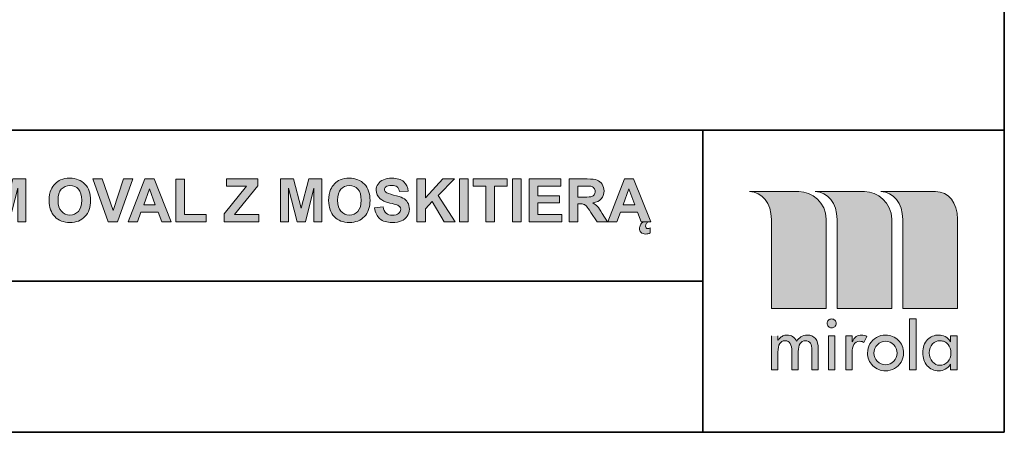
# Model space of a CAD drawing. Units: inches. Extents: x 10 to 3141, y 10 to 832.
# Drawn here: x 387 to 585, y 10 to 93 of the extents above; entities that cross this region are included whole.
import ezdxf

# ---------------------------------------------------------------- set-up
doc = ezdxf.new("R2010")
doc.units = ezdxf.units.IN
doc.header["$MEASUREMENT"] = 0
doc.layers.add('AM_8', color=7, linetype='Continuous')

# ---------------------------------------------------------------- blocks, each defined once
blk = doc.blocks.new('block 6878')
at = {"layer": 'AM_8'}
h = blk.add_hatch(color=7, dxfattribs=at)
h.dxf.hatch_style = 2
h.paths.add_polyline_path([(379.88, 52.19), (379.88, 60.78), (382.47, 60.78), (384.03, 54.92), (385.57, 60.78), (388.17, 60.78), (388.17, 52.19), (386.56, 52.19), (386.56, 58.95), (384.86, 52.19), (383.19, 52.19), (381.49, 58.95), (381.49, 52.19)])
h = blk.add_hatch(color=7, dxfattribs=at)
h.dxf.hatch_style = 2
edge = h.paths.add_edge_path()
edge.add_spline(control_points=[(392.88, 56.43), (392.88, 57.31), (393.01, 58.04), (393.27, 58.63), (393.47, 59.07), (393.73, 59.46), (394.07, 59.81), (394.41, 60.16), (394.78, 60.42), (395.18, 60.59), (395.72, 60.81), (396.33, 60.93), (397.03, 60.93), (398.3, 60.93), (399.31, 60.53), (400.07, 59.75), (400.83, 58.96), (401.21, 57.87), (401.21, 56.47), (401.21, 55.09), (400.83, 54), (400.08, 53.22), (399.33, 52.43), (398.32, 52.04), (397.06, 52.04), (395.78, 52.04), (394.76, 52.43), (394.01, 53.21), (393.26, 53.99), (392.88, 55.06), (392.88, 56.43)], knot_values=[0, 0, 0, 0, 1, 1, 1, 2, 2, 2, 3, 3, 3, 4, 4, 4, 5, 5, 5, 6, 6, 6, 7, 7, 7, 8, 8, 8, 9, 9, 9, 10, 10, 10, 10], degree=3, periodic=1)
edge = h.paths.add_edge_path()
edge.add_spline(control_points=[(394.67, 56.49), (394.67, 55.52), (394.89, 54.78), (395.34, 54.28), (395.79, 53.78), (396.36, 53.53), (397.05, 53.53), (397.74, 53.53), (398.31, 53.77), (398.75, 54.27), (399.2, 54.77), (399.42, 55.52), (399.42, 56.51), (399.42, 57.5), (399.2, 58.23), (398.77, 58.72), (398.34, 59.2), (397.77, 59.44), (397.05, 59.44), (396.34, 59.44), (395.76, 59.2), (395.32, 58.71), (394.88, 58.22), (394.67, 57.48), (394.67, 56.49)], knot_values=[0, 0, 0, 0, 1, 1, 1, 2, 2, 2, 3, 3, 3, 4, 4, 4, 5, 5, 5, 6, 6, 6, 7, 7, 7, 8, 8, 8, 8], degree=3, periodic=1)
h = blk.add_hatch(color=7, dxfattribs=at)
h.dxf.hatch_style = 2
h.paths.add_polyline_path([(404.76, 52.19), (401.69, 60.78), (403.57, 60.78), (405.74, 54.42), (407.84, 60.78), (409.68, 60.78), (406.61, 52.19)])
h = blk.add_hatch(color=7, dxfattribs=at)
h.dxf.hatch_style = 2
h.paths.add_polyline_path([(417.42, 52.19), (415.54, 52.19), (414.79, 54.14), (411.35, 54.14), (410.64, 52.19), (408.8, 52.19), (412.15, 60.78), (413.98, 60.78)])
h.paths.add_polyline_path([(414.23, 55.59), (413.05, 58.78), (411.89, 55.59)])
h = blk.add_hatch(color=7, dxfattribs=at)
h.dxf.hatch_style = 2
h.paths.add_polyline_path([(418.39, 52.19), (418.39, 60.71), (420.12, 60.71), (420.12, 53.64), (424.44, 53.64), (424.44, 52.19)])
h = blk.add_hatch(color=7, dxfattribs=at)
h.dxf.hatch_style = 2
h.paths.add_polyline_path([(428.05, 52.19), (428.05, 53.75), (432.56, 59.33), (428.56, 59.33), (428.56, 60.78), (434.84, 60.78), (434.84, 59.43), (430.14, 53.64), (435.03, 53.64), (435.03, 52.19)])
h = blk.add_hatch(color=7, dxfattribs=at)
h.dxf.hatch_style = 2
h.paths.add_polyline_path([(439.43, 52.19), (439.43, 60.78), (442.03, 60.78), (443.59, 54.92), (445.13, 60.78), (447.73, 60.78), (447.73, 52.19), (446.12, 52.19), (446.12, 58.95), (444.41, 52.19), (442.74, 52.19), (441.04, 58.95), (441.04, 52.19)])
h = blk.add_hatch(color=7, dxfattribs=at)
h.dxf.hatch_style = 2
edge = h.paths.add_edge_path()
edge.add_spline(control_points=[(449.1, 56.43), (449.1, 57.31), (449.23, 58.04), (449.49, 58.63), (449.69, 59.07), (449.95, 59.46), (450.29, 59.81), (450.63, 60.16), (451, 60.42), (451.4, 60.59), (451.94, 60.81), (452.55, 60.93), (453.25, 60.93), (454.52, 60.93), (455.53, 60.53), (456.29, 59.75), (457.05, 58.96), (457.43, 57.87), (457.43, 56.47), (457.43, 55.09), (457.05, 54), (456.3, 53.22), (455.55, 52.43), (454.54, 52.04), (453.28, 52.04), (452, 52.04), (450.98, 52.43), (450.23, 53.21), (449.48, 53.99), (449.1, 55.06), (449.1, 56.43)], knot_values=[0, 0, 0, 0, 1, 1, 1, 2, 2, 2, 3, 3, 3, 4, 4, 4, 5, 5, 5, 6, 6, 6, 7, 7, 7, 8, 8, 8, 9, 9, 9, 10, 10, 10, 10], degree=3, periodic=1)
edge = h.paths.add_edge_path()
edge.add_spline(control_points=[(450.89, 56.49), (450.89, 55.52), (451.11, 54.78), (451.56, 54.28), (452.01, 53.78), (452.58, 53.53), (453.27, 53.53), (453.96, 53.53), (454.53, 53.77), (454.97, 54.27), (455.42, 54.77), (455.64, 55.52), (455.64, 56.51), (455.64, 57.5), (455.42, 58.23), (454.99, 58.72), (454.56, 59.2), (453.99, 59.44), (453.27, 59.44), (452.56, 59.44), (451.98, 59.2), (451.54, 58.71), (451.11, 58.22), (450.89, 57.48), (450.89, 56.49)], knot_values=[0, 0, 0, 0, 1, 1, 1, 2, 2, 2, 3, 3, 3, 4, 4, 4, 5, 5, 5, 6, 6, 6, 7, 7, 7, 8, 8, 8, 8], degree=3, periodic=1)
h = blk.add_hatch(color=7, dxfattribs=at)
h.dxf.hatch_style = 2
edge = h.paths.add_edge_path()
edge.add_spline(control_points=[(458.35, 54.98), (458.35, 54.98), (460.03, 55.15), (460.03, 55.15), (460.13, 54.58), (460.34, 54.17), (460.65, 53.9), (460.96, 53.63), (461.38, 53.5), (461.91, 53.5), (462.47, 53.5), (462.89, 53.62), (463.17, 53.86), (463.45, 54.09), (463.6, 54.37), (463.6, 54.69), (463.6, 54.89), (463.54, 55.06), (463.42, 55.2), (463.3, 55.35), (463.09, 55.47), (462.79, 55.58), (462.59, 55.65), (462.13, 55.77), (461.4, 55.95), (460.47, 56.18), (459.82, 56.46), (459.45, 56.8), (458.92, 57.27), (458.66, 57.85), (458.66, 58.53), (458.66, 58.97), (458.78, 59.38), (459.03, 59.76), (459.28, 60.14), (459.63, 60.43), (460.1, 60.63), (460.57, 60.83), (461.13, 60.93), (461.79, 60.93), (462.87, 60.93), (463.68, 60.69), (464.22, 60.22), (464.77, 59.74), (465.06, 59.11), (465.08, 58.32), (465.08, 58.32), (463.35, 58.25), (463.35, 58.25), (463.28, 58.69), (463.12, 59.01), (462.87, 59.2), (462.63, 59.39), (462.26, 59.49), (461.77, 59.49), (461.27, 59.49), (460.88, 59.39), (460.59, 59.18), (460.41, 59.05), (460.31, 58.87), (460.31, 58.65), (460.31, 58.44), (460.4, 58.27), (460.57, 58.12), (460.79, 57.94), (461.32, 57.75), (462.17, 57.55), (463.01, 57.35), (463.63, 57.15), (464.04, 56.93), (464.44, 56.72), (464.76, 56.43), (464.99, 56.06), (465.21, 55.69), (465.33, 55.23), (465.33, 54.69), (465.33, 54.2), (465.19, 53.74), (464.92, 53.31), (464.65, 52.88), (464.26, 52.56), (463.76, 52.35), (463.26, 52.14), (462.64, 52.04), (461.89, 52.04), (460.8, 52.04), (459.97, 52.29), (459.39, 52.79), (458.81, 53.29), (458.46, 54.02), (458.35, 54.98)], knot_values=[0, 0, 0, 0, 1, 1, 1, 2, 2, 2, 3, 3, 3, 4, 4, 4, 5, 5, 5, 6, 6, 6, 7, 7, 7, 8, 8, 8, 9, 9, 9, 10, 10, 10, 11, 11, 11, 12, 12, 12, 13, 13, 13, 14, 14, 14, 15, 15, 15, 16, 16, 16, 17, 17, 17, 18, 18, 18, 19, 19, 19, 20, 20, 20, 21, 21, 21, 22, 22, 22, 23, 23, 23, 24, 24, 24, 25, 25, 25, 26, 26, 26, 27, 27, 27, 28, 28, 28, 29, 29, 29, 30, 30, 30, 30], degree=3, periodic=1)
h = blk.add_hatch(color=7, dxfattribs=at)
h.dxf.hatch_style = 2
h.paths.add_polyline_path([(466.81, 52.19), (466.81, 60.78), (468.55, 60.78), (468.55, 56.96), (472.05, 60.78), (474.38, 60.78), (471.15, 57.43), (474.56, 52.19), (472.31, 52.19), (469.95, 56.22), (468.55, 54.79), (468.55, 52.19)])
h = blk.add_hatch(color=7, dxfattribs=at)
h.dxf.hatch_style = 2
h.paths.add_polyline_path([(475.4, 52.19), (475.4, 60.78), (477.14, 60.78), (477.14, 52.19)])
h = blk.add_hatch(color=7, dxfattribs=at)
h.dxf.hatch_style = 2
h.paths.add_polyline_path([(480.72, 52.19), (480.72, 59.33), (478.17, 59.33), (478.17, 60.78), (485, 60.78), (485, 59.33), (482.46, 59.33), (482.46, 52.19)])
h = blk.add_hatch(color=7, dxfattribs=at)
h.dxf.hatch_style = 2
h.paths.add_polyline_path([(486.07, 52.19), (486.07, 60.78), (487.8, 60.78), (487.8, 52.19)])
h = blk.add_hatch(color=7, dxfattribs=at)
h.dxf.hatch_style = 2
h.paths.add_polyline_path([(489.45, 52.19), (489.45, 60.78), (495.82, 60.78), (495.82, 59.33), (491.19, 59.33), (491.19, 57.42), (495.5, 57.42), (495.5, 55.97), (491.19, 55.97), (491.19, 53.64), (495.99, 53.64), (495.99, 52.19)])
h = blk.add_hatch(color=7, dxfattribs=at)
h.dxf.hatch_style = 2
edge = h.paths.add_edge_path()
edge.add_spline(control_points=[(497.46, 52.19), (497.46, 52.19), (497.46, 60.78), (497.46, 60.78), (497.46, 60.78), (501.11, 60.78), (501.11, 60.78), (502.03, 60.78), (502.7, 60.7), (503.11, 60.55), (503.53, 60.39), (503.86, 60.12), (504.11, 59.72), (504.36, 59.33), (504.49, 58.88), (504.49, 58.37), (504.49, 57.73), (504.3, 57.19), (503.92, 56.77), (503.54, 56.35), (502.97, 56.09), (502.22, 55.98), (502.6, 55.76), (502.9, 55.52), (503.15, 55.26), (503.39, 55), (503.72, 54.53), (504.14, 53.87), (504.14, 53.87), (505.19, 52.19), (505.19, 52.19), (505.19, 52.19), (503.11, 52.19), (503.11, 52.19), (503.11, 52.19), (501.86, 54.06), (501.86, 54.06), (501.41, 54.73), (501.11, 55.15), (500.94, 55.32), (500.78, 55.5), (500.61, 55.61), (500.42, 55.68), (500.24, 55.74), (499.95, 55.78), (499.55, 55.78), (499.55, 55.78), (499.2, 55.78), (499.2, 55.78), (499.2, 55.78), (499.2, 52.19), (499.2, 52.19), (499.2, 52.19), (497.46, 52.19), (497.46, 52.19)], knot_values=[0, 0, 0, 0, 1, 1, 1, 2, 2, 2, 3, 3, 3, 4, 4, 4, 5, 5, 5, 6, 6, 6, 7, 7, 7, 8, 8, 8, 9, 9, 9, 10, 10, 10, 11, 11, 11, 12, 12, 12, 13, 13, 13, 14, 14, 14, 15, 15, 15, 16, 16, 16, 17, 17, 17, 18, 18, 18, 18], degree=3, periodic=1)
edge = h.paths.add_edge_path()
edge.add_spline(control_points=[(499.2, 57.15), (499.2, 57.15), (500.48, 57.15), (500.48, 57.15), (501.31, 57.15), (501.83, 57.18), (502.04, 57.25), (502.25, 57.32), (502.41, 57.44), (502.53, 57.62), (502.64, 57.79), (502.7, 58), (502.7, 58.26), (502.7, 58.55), (502.62, 58.78), (502.47, 58.96), (502.31, 59.14), (502.1, 59.25), (501.82, 59.3), (501.68, 59.32), (501.25, 59.33), (500.55, 59.33), (500.55, 59.33), (499.2, 59.33), (499.2, 59.33), (499.2, 59.33), (499.2, 57.15), (499.2, 57.15)], knot_values=[0, 0, 0, 0, 1, 1, 1, 2, 2, 2, 3, 3, 3, 4, 4, 4, 5, 5, 5, 6, 6, 6, 7, 7, 7, 8, 8, 8, 9, 9, 9, 9], degree=3, periodic=1)
h = blk.add_hatch(color=7, dxfattribs=at)
h.dxf.hatch_style = 2
h.paths.add_polyline_path([(513.87, 52.19), (511.98, 52.19), (511.23, 54.14), (507.8, 54.14), (507.09, 52.19), (505.25, 52.19), (508.6, 60.78), (510.43, 60.78)])
h.paths.add_polyline_path([(510.68, 55.59), (509.49, 58.78), (508.33, 55.59)])
edge = h.paths.add_edge_path()
edge.add_spline(control_points=[(513.34, 52.19), (513.27, 52.13), (513.2, 52.07), (513.14, 52), (513.08, 51.93), (513.03, 51.85), (512.98, 51.77), (512.94, 51.69), (512.91, 51.6), (512.88, 51.52), (512.86, 51.43), (512.85, 51.35), (512.85, 51.28), (512.85, 51.15), (512.88, 51.04), (512.95, 50.95), (513.02, 50.86), (513.13, 50.82), (513.29, 50.82), (513.37, 50.82), (513.44, 50.83), (513.53, 50.86), (513.62, 50.88), (513.7, 50.91), (513.78, 50.93), (513.78, 50.93), (513.78, 49.95), (513.78, 49.95), (513.45, 49.79), (513.16, 49.72), (512.9, 49.72), (512.68, 49.72), (512.49, 49.75), (512.33, 49.8), (512.17, 49.86), (512.03, 49.94), (511.93, 50.04), (511.82, 50.15), (511.74, 50.26), (511.69, 50.4), (511.63, 50.53), (511.61, 50.68), (511.61, 50.83), (511.61, 51.06), (511.68, 51.29), (511.81, 51.54), (511.95, 51.79), (512.13, 52), (512.36, 52.19), (512.36, 52.19), (513.34, 52.19), (513.34, 52.19)], knot_values=[0, 0, 0, 0, 1, 1, 1, 2, 2, 2, 3, 3, 3, 4, 4, 4, 5, 5, 5, 6, 6, 6, 7, 7, 7, 8, 8, 8, 9, 9, 9, 10, 10, 10, 11, 11, 11, 12, 12, 12, 13, 13, 13, 14, 14, 14, 15, 15, 15, 16, 16, 16, 17, 17, 17, 17], degree=3, periodic=1)
at = {"layer": 'AM_8', "lineweight": 0}
for points in [[(379.88, 52.19), (379.88, 60.78), (382.47, 60.78), (384.03, 54.92), (385.57, 60.78), (388.17, 60.78), (388.17, 52.19), (386.56, 52.19), (386.56, 58.95), (384.86, 52.19), (383.19, 52.19), (381.49, 58.95), (381.49, 52.19), (379.88, 52.19)], [(404.76, 52.19), (401.69, 60.78), (403.57, 60.78), (405.74, 54.42), (407.84, 60.78), (409.68, 60.78), (406.61, 52.19), (404.76, 52.19)], [(417.42, 52.19), (415.54, 52.19), (414.79, 54.14), (411.35, 54.14), (410.64, 52.19), (408.8, 52.19), (412.15, 60.78), (413.98, 60.78), (417.42, 52.19)], [(418.39, 52.19), (418.39, 60.71), (420.12, 60.71), (420.12, 53.64), (424.44, 53.64), (424.44, 52.19), (418.39, 52.19)], [(428.05, 52.19), (428.05, 53.75), (432.56, 59.33), (428.56, 59.33), (428.56, 60.78), (434.84, 60.78), (434.84, 59.43), (430.14, 53.64), (435.03, 53.64), (435.03, 52.19), (428.05, 52.19)], [(439.43, 52.19), (439.43, 60.78), (442.03, 60.78), (443.59, 54.92), (445.13, 60.78), (447.73, 60.78), (447.73, 52.19), (446.12, 52.19), (446.12, 58.95), (444.41, 52.19), (442.74, 52.19), (441.04, 58.95), (441.04, 52.19), (439.43, 52.19)], [(466.81, 52.19), (466.81, 60.78), (468.55, 60.78), (468.55, 56.96), (472.05, 60.78), (474.38, 60.78), (471.15, 57.43), (474.56, 52.19), (472.31, 52.19), (469.95, 56.22), (468.55, 54.79), (468.55, 52.19), (466.81, 52.19)], [(475.4, 52.19), (475.4, 60.78), (477.14, 60.78), (477.14, 52.19), (475.4, 52.19)], [(480.72, 52.19), (480.72, 59.33), (478.17, 59.33), (478.17, 60.78), (485, 60.78), (485, 59.33), (482.46, 59.33), (482.46, 52.19), (480.72, 52.19)], [(486.07, 52.19), (486.07, 60.78), (487.8, 60.78), (487.8, 52.19), (486.07, 52.19)], [(489.45, 52.19), (489.45, 60.78), (495.82, 60.78), (495.82, 59.33), (491.19, 59.33), (491.19, 57.42), (495.5, 57.42), (495.5, 55.97), (491.19, 55.97), (491.19, 53.64), (495.99, 53.64), (495.99, 52.19), (489.45, 52.19)], [(513.87, 52.19), (511.98, 52.19), (511.23, 54.14), (507.8, 54.14), (507.09, 52.19), (505.25, 52.19), (508.6, 60.78), (510.43, 60.78), (513.87, 52.19)], [(414.23, 55.59), (413.05, 58.78), (411.89, 55.59), (414.23, 55.59)], [(510.68, 55.59), (509.49, 58.78), (508.33, 55.59), (510.68, 55.59)]]:
    blk.add_lwpolyline(points, dxfattribs=at)
for points, knots in [([(392.88, 56.43), (392.88, 57.31), (393.01, 58.04), (393.27, 58.63), (393.47, 59.07), (393.73, 59.46), (394.07, 59.81), (394.41, 60.16), (394.78, 60.42), (395.18, 60.59), (395.72, 60.81), (396.33, 60.93), (397.03, 60.93), (398.3, 60.93), (399.31, 60.53), (400.07, 59.75), (400.83, 58.96), (401.21, 57.87), (401.21, 56.47), (401.21, 55.09), (400.83, 54), (400.08, 53.22), (399.33, 52.43), (398.32, 52.04), (397.06, 52.04), (395.78, 52.04), (394.76, 52.43), (394.01, 53.21), (393.26, 53.99), (392.88, 55.06), (392.88, 56.43)], [0, 0, 0, 0, 1, 1, 1, 2, 2, 2, 3, 3, 3, 4, 4, 4, 5, 5, 5, 6, 6, 6, 7, 7, 7, 8, 8, 8, 9, 9, 9, 10, 10, 10, 10]), ([(394.67, 56.49), (394.67, 55.52), (394.89, 54.78), (395.34, 54.28), (395.79, 53.78), (396.36, 53.53), (397.05, 53.53), (397.74, 53.53), (398.31, 53.77), (398.75, 54.27), (399.2, 54.77), (399.42, 55.52), (399.42, 56.51), (399.42, 57.5), (399.2, 58.23), (398.77, 58.72), (398.34, 59.2), (397.77, 59.44), (397.05, 59.44), (396.34, 59.44), (395.76, 59.2), (395.32, 58.71), (394.88, 58.22), (394.67, 57.48), (394.67, 56.49)], [0, 0, 0, 0, 1, 1, 1, 2, 2, 2, 3, 3, 3, 4, 4, 4, 5, 5, 5, 6, 6, 6, 7, 7, 7, 8, 8, 8, 8]), ([(449.1, 56.43), (449.1, 57.31), (449.23, 58.04), (449.49, 58.63), (449.69, 59.07), (449.95, 59.46), (450.29, 59.81), (450.63, 60.16), (451, 60.42), (451.4, 60.59), (451.94, 60.81), (452.55, 60.93), (453.25, 60.93), (454.52, 60.93), (455.53, 60.53), (456.29, 59.75), (457.05, 58.96), (457.43, 57.87), (457.43, 56.47), (457.43, 55.09), (457.05, 54), (456.3, 53.22), (455.55, 52.43), (454.54, 52.04), (453.28, 52.04), (452, 52.04), (450.98, 52.43), (450.23, 53.21), (449.48, 53.99), (449.1, 55.06), (449.1, 56.43)], [0, 0, 0, 0, 1, 1, 1, 2, 2, 2, 3, 3, 3, 4, 4, 4, 5, 5, 5, 6, 6, 6, 7, 7, 7, 8, 8, 8, 9, 9, 9, 10, 10, 10, 10]), ([(450.89, 56.49), (450.89, 55.52), (451.11, 54.78), (451.56, 54.28), (452.01, 53.78), (452.58, 53.53), (453.27, 53.53), (453.96, 53.53), (454.53, 53.77), (454.97, 54.27), (455.42, 54.77), (455.64, 55.52), (455.64, 56.51), (455.64, 57.5), (455.42, 58.23), (454.99, 58.72), (454.56, 59.2), (453.99, 59.44), (453.27, 59.44), (452.56, 59.44), (451.98, 59.2), (451.54, 58.71), (451.11, 58.22), (450.89, 57.48), (450.89, 56.49)], [0, 0, 0, 0, 1, 1, 1, 2, 2, 2, 3, 3, 3, 4, 4, 4, 5, 5, 5, 6, 6, 6, 7, 7, 7, 8, 8, 8, 8]), ([(458.35, 54.98), (458.35, 54.98), (460.03, 55.15), (460.03, 55.15), (460.13, 54.58), (460.34, 54.17), (460.65, 53.9), (460.96, 53.63), (461.38, 53.5), (461.91, 53.5), (462.47, 53.5), (462.89, 53.62), (463.17, 53.86), (463.45, 54.09), (463.6, 54.37), (463.6, 54.69), (463.6, 54.89), (463.54, 55.06), (463.42, 55.2), (463.3, 55.35), (463.09, 55.47), (462.79, 55.58), (462.59, 55.65), (462.13, 55.77), (461.4, 55.95), (460.47, 56.18), (459.82, 56.46), (459.45, 56.8), (458.92, 57.27), (458.66, 57.85), (458.66, 58.53), (458.66, 58.97), (458.78, 59.38), (459.03, 59.76), (459.28, 60.14), (459.63, 60.43), (460.1, 60.63), (460.57, 60.83), (461.13, 60.93), (461.79, 60.93), (462.87, 60.93), (463.68, 60.69), (464.22, 60.22), (464.77, 59.74), (465.06, 59.11), (465.08, 58.32), (465.08, 58.32), (463.35, 58.25), (463.35, 58.25), (463.28, 58.69), (463.12, 59.01), (462.87, 59.2), (462.63, 59.39), (462.26, 59.49), (461.77, 59.49), (461.27, 59.49), (460.88, 59.39), (460.59, 59.18), (460.41, 59.05), (460.31, 58.87), (460.31, 58.65), (460.31, 58.44), (460.4, 58.27), (460.57, 58.12), (460.79, 57.94), (461.32, 57.75), (462.17, 57.55), (463.01, 57.35), (463.63, 57.15), (464.04, 56.93), (464.44, 56.72), (464.76, 56.43), (464.99, 56.06), (465.21, 55.69), (465.33, 55.23), (465.33, 54.69), (465.33, 54.2), (465.19, 53.74), (464.92, 53.31), (464.65, 52.88), (464.26, 52.56), (463.76, 52.35), (463.26, 52.14), (462.64, 52.04), (461.89, 52.04), (460.8, 52.04), (459.97, 52.29), (459.39, 52.79), (458.81, 53.29), (458.46, 54.02), (458.35, 54.98)], [0, 0, 0, 0, 1, 1, 1, 2, 2, 2, 3, 3, 3, 4, 4, 4, 5, 5, 5, 6, 6, 6, 7, 7, 7, 8, 8, 8, 9, 9, 9, 10, 10, 10, 11, 11, 11, 12, 12, 12, 13, 13, 13, 14, 14, 14, 15, 15, 15, 16, 16, 16, 17, 17, 17, 18, 18, 18, 19, 19, 19, 20, 20, 20, 21, 21, 21, 22, 22, 22, 23, 23, 23, 24, 24, 24, 25, 25, 25, 26, 26, 26, 27, 27, 27, 28, 28, 28, 29, 29, 29, 30, 30, 30, 30]), ([(497.46, 52.19), (497.46, 52.19), (497.46, 60.78), (497.46, 60.78), (497.46, 60.78), (501.11, 60.78), (501.11, 60.78), (502.03, 60.78), (502.7, 60.7), (503.11, 60.55), (503.53, 60.39), (503.86, 60.12), (504.11, 59.72), (504.36, 59.33), (504.49, 58.88), (504.49, 58.37), (504.49, 57.73), (504.3, 57.19), (503.92, 56.77), (503.54, 56.35), (502.97, 56.09), (502.22, 55.98), (502.6, 55.76), (502.9, 55.52), (503.15, 55.26), (503.39, 55), (503.72, 54.53), (504.14, 53.87), (504.14, 53.87), (505.19, 52.19), (505.19, 52.19), (505.19, 52.19), (503.11, 52.19), (503.11, 52.19), (503.11, 52.19), (501.86, 54.06), (501.86, 54.06), (501.41, 54.73), (501.11, 55.15), (500.94, 55.32), (500.78, 55.5), (500.61, 55.61), (500.42, 55.68), (500.24, 55.74), (499.95, 55.78), (499.55, 55.78), (499.55, 55.78), (499.2, 55.78), (499.2, 55.78), (499.2, 55.78), (499.2, 52.19), (499.2, 52.19), (499.2, 52.19), (497.46, 52.19), (497.46, 52.19)], [0, 0, 0, 0, 1, 1, 1, 2, 2, 2, 3, 3, 3, 4, 4, 4, 5, 5, 5, 6, 6, 6, 7, 7, 7, 8, 8, 8, 9, 9, 9, 10, 10, 10, 11, 11, 11, 12, 12, 12, 13, 13, 13, 14, 14, 14, 15, 15, 15, 16, 16, 16, 17, 17, 17, 18, 18, 18, 18]), ([(499.2, 57.15), (499.2, 57.15), (500.48, 57.15), (500.48, 57.15), (501.31, 57.15), (501.83, 57.18), (502.04, 57.25), (502.25, 57.32), (502.41, 57.44), (502.53, 57.62), (502.64, 57.79), (502.7, 58), (502.7, 58.26), (502.7, 58.55), (502.62, 58.78), (502.47, 58.96), (502.31, 59.14), (502.1, 59.25), (501.82, 59.3), (501.68, 59.32), (501.25, 59.33), (500.55, 59.33), (500.55, 59.33), (499.2, 59.33), (499.2, 59.33), (499.2, 59.33), (499.2, 57.15), (499.2, 57.15)], [0, 0, 0, 0, 1, 1, 1, 2, 2, 2, 3, 3, 3, 4, 4, 4, 5, 5, 5, 6, 6, 6, 7, 7, 7, 8, 8, 8, 9, 9, 9, 9]), ([(513.34, 52.19), (513.27, 52.13), (513.2, 52.07), (513.14, 52), (513.08, 51.93), (513.03, 51.85), (512.98, 51.77), (512.94, 51.69), (512.91, 51.6), (512.88, 51.52), (512.86, 51.43), (512.85, 51.35), (512.85, 51.28), (512.85, 51.15), (512.88, 51.04), (512.95, 50.95), (513.02, 50.86), (513.13, 50.82), (513.29, 50.82), (513.37, 50.82), (513.44, 50.83), (513.53, 50.86), (513.62, 50.88), (513.7, 50.91), (513.78, 50.93), (513.78, 50.93), (513.78, 49.95), (513.78, 49.95), (513.45, 49.79), (513.16, 49.72), (512.9, 49.72), (512.68, 49.72), (512.49, 49.75), (512.33, 49.8), (512.17, 49.86), (512.03, 49.94), (511.93, 50.04), (511.82, 50.15), (511.74, 50.26), (511.69, 50.4), (511.63, 50.53), (511.61, 50.68), (511.61, 50.83), (511.61, 51.06), (511.68, 51.29), (511.81, 51.54), (511.95, 51.79), (512.13, 52), (512.36, 52.19), (512.36, 52.19), (513.34, 52.19), (513.34, 52.19)], [0, 0, 0, 0, 1, 1, 1, 2, 2, 2, 3, 3, 3, 4, 4, 4, 5, 5, 5, 6, 6, 6, 7, 7, 7, 8, 8, 8, 9, 9, 9, 10, 10, 10, 11, 11, 11, 12, 12, 12, 13, 13, 13, 14, 14, 14, 15, 15, 15, 16, 16, 16, 17, 17, 17, 17])]:
    blk.add_open_spline(points, degree=3, knots=knots, dxfattribs=at)

msp = doc.modelspace()

# ---------------------------------------------------------------- hatches: boundary and pattern name
at = {"layer": 'AM_8'}
h = msp.add_hatch(color=7, dxfattribs=at)
edge = h.paths.add_edge_path()
edge.add_spline(control_points=[(546.97, 58.23), (546.97, 58.23), (556.86, 58.23), (556.86, 58.23), (559.5, 58.23), (562.36, 56.09), (562.36, 52.72), (562.36, 52.72), (562.36, 34.79), (562.36, 34.79), (562.36, 34.79), (551.37, 34.79), (551.37, 34.79), (551.37, 34.79), (551.37, 52.66), (551.37, 52.66), (551.35, 55.94), (549.45, 58.24), (546.97, 58.23)], knot_values=[0, 0, 0, 0, 1, 1, 1, 2, 2, 2, 3, 3, 3, 4, 4, 4, 5, 5, 5, 6, 6, 6, 6], degree=3, periodic=1)
edge = h.paths.add_edge_path()
edge.add_spline(control_points=[(533.76, 58.23), (533.76, 58.23), (543.66, 58.23), (543.66, 58.23), (546.29, 58.23), (549.15, 56.09), (549.16, 52.72), (549.16, 52.72), (549.16, 34.79), (549.16, 34.79), (549.16, 34.79), (538.16, 34.79), (538.16, 34.79), (538.16, 34.79), (538.16, 52.66), (538.16, 52.66), (538.14, 55.94), (536.24, 58.24), (533.76, 58.23)], knot_values=[0, 0, 0, 0, 1, 1, 1, 2, 2, 2, 3, 3, 3, 4, 4, 4, 5, 5, 5, 6, 6, 6, 6], degree=3, periodic=1)
edge = h.paths.add_edge_path()
edge.add_spline(control_points=[(560.18, 58.23), (560.18, 58.23), (571.16, 58.23), (571.16, 58.23), (573.79, 58.23), (575.57, 56.09), (575.57, 52.72), (575.57, 52.72), (575.57, 34.79), (575.57, 34.79), (575.57, 34.79), (564.57, 34.79), (564.57, 34.79), (564.57, 34.79), (564.57, 52.66), (564.57, 52.66), (564.56, 55.94), (562.66, 58.24), (560.18, 58.23)], knot_values=[0, 0, 0, 0, 1, 1, 1, 2, 2, 2, 3, 3, 3, 4, 4, 4, 5, 5, 5, 6, 6, 6, 6], degree=3, periodic=1)
edge = h.paths.add_edge_path()
edge.add_spline(control_points=[(574.25, 25.9), (574.25, 26.52), (574.06, 27.07), (573.68, 27.54), (573.5, 27.78), (573.27, 27.96), (573.01, 28.08), (572.74, 28.21), (572.43, 28.27), (572.08, 28.27), (572.08, 28.27), (572.02, 28.27), (572.02, 28.27), (571.49, 28.27), (571.01, 28.06), (570.57, 27.64), (570.12, 27.19), (569.9, 26.6), (569.9, 25.87), (569.9, 25.12), (570.11, 24.52), (570.54, 24.06), (570.96, 23.59), (571.45, 23.36), (571.99, 23.36), (572.64, 23.36), (573.19, 23.6), (573.62, 24.06), (574.04, 24.5), (574.25, 25.11), (574.25, 25.9)], knot_values=[0, 0, 0, 0, 1, 1, 1, 2, 2, 2, 3, 3, 3, 4, 4, 4, 5, 5, 5, 6, 6, 6, 7, 7, 7, 8, 8, 8, 9, 9, 9, 10, 10, 10, 10], degree=3, periodic=1)
edge = h.paths.add_edge_path()
edge.add_spline(control_points=[(574.19, 29.24), (574.19, 29.24), (575.49, 29.24), (575.49, 29.24), (575.49, 29.24), (575.49, 22.45), (575.49, 22.45), (575.49, 22.45), (574.19, 22.45), (574.19, 22.45), (574.19, 22.45), (574.19, 23.55), (574.19, 23.55), (573.56, 22.66), (572.78, 22.22), (571.85, 22.22), (570.88, 22.22), (570.09, 22.57), (569.49, 23.27), (568.89, 23.96), (568.59, 24.83), (568.59, 25.87), (568.59, 26.96), (568.92, 27.84), (569.58, 28.5), (570.2, 29.12), (570.92, 29.43), (571.76, 29.43), (571.76, 29.43), (571.85, 29.43), (571.85, 29.43), (572.25, 29.43), (572.67, 29.32), (573.11, 29.1), (573.55, 28.88), (573.91, 28.53), (574.19, 28.05), (574.19, 28.05), (574.19, 29.24), (574.19, 29.24)], knot_values=[0, 0, 0, 0, 1, 1, 1, 2, 2, 2, 3, 3, 3, 4, 4, 4, 5, 5, 5, 6, 6, 6, 7, 7, 7, 8, 8, 8, 9, 9, 9, 10, 10, 10, 11, 11, 11, 12, 12, 12, 13, 13, 13, 13], degree=3, periodic=1)
h.paths.add_polyline_path([(565.95, 32.69), (567.26, 32.69), (567.26, 22.45), (565.95, 22.45)])
edge = h.paths.add_edge_path()
edge.add_spline(control_points=[(561.11, 29.43), (561.62, 29.43), (562.09, 29.33), (562.53, 29.14), (562.97, 28.96), (563.36, 28.71), (563.68, 28.38), (564.01, 28.06), (564.27, 27.68), (564.45, 27.24), (564.63, 26.79), (564.73, 26.32), (564.73, 25.81), (564.73, 25.15), (564.56, 24.55), (564.23, 24), (563.91, 23.46), (563.47, 23.03), (562.93, 22.7), (562.39, 22.38), (561.78, 22.22), (561.11, 22.22), (560.12, 22.22), (559.27, 22.57), (558.56, 23.27), (557.85, 23.98), (557.49, 24.82), (557.49, 25.81), (557.49, 26.49), (557.66, 27.1), (557.98, 27.64), (558.31, 28.18), (558.75, 28.61), (559.3, 28.94), (559.84, 29.26), (560.45, 29.43), (561.11, 29.43)], knot_values=[0, 0, 0, 0, 1, 1, 1, 2, 2, 2, 3, 3, 3, 4, 4, 4, 5, 5, 5, 6, 6, 6, 7, 7, 7, 8, 8, 8, 9, 9, 9, 10, 10, 10, 11, 11, 11, 12, 12, 12, 12], degree=3, periodic=1)
edge = h.paths.add_edge_path()
edge.add_spline(control_points=[(561.11, 28.18), (560.47, 28.18), (559.92, 27.95), (559.48, 27.49), (559.01, 27.01), (558.78, 26.45), (558.78, 25.81), (558.78, 25.16), (559.01, 24.61), (559.46, 24.15), (559.92, 23.7), (560.47, 23.47), (561.11, 23.47), (561.76, 23.47), (562.31, 23.7), (562.76, 24.15), (563.2, 24.6), (563.43, 25.15), (563.43, 25.81), (563.43, 26.46), (563.2, 27.02), (562.76, 27.48), (562.31, 27.95), (561.76, 28.18), (561.11, 28.18)], knot_values=[0, 0, 0, 0, 1, 1, 1, 2, 2, 2, 3, 3, 3, 4, 4, 4, 5, 5, 5, 6, 6, 6, 7, 7, 7, 8, 8, 8, 8], degree=3, periodic=1)
edge = h.paths.add_edge_path()
edge.add_spline(control_points=[(554.4, 29.24), (554.4, 29.24), (554.4, 28.08), (554.4, 28.08), (554.61, 28.55), (554.89, 28.89), (555.22, 29.11), (555.55, 29.32), (555.89, 29.43), (556.26, 29.43), (556.7, 29.43), (557.06, 29.32), (557.36, 29.12), (557.36, 29.12), (556.77, 27.91), (556.77, 27.91), (556.56, 28.08), (556.26, 28.17), (555.9, 28.17), (555.35, 28.17), (554.96, 27.95), (554.73, 27.51), (554.51, 27.06), (554.4, 26.53), (554.4, 25.9), (554.4, 25.9), (554.4, 22.45), (554.4, 22.45), (554.4, 22.45), (553.1, 22.45), (553.1, 22.45), (553.1, 22.45), (553.1, 29.24), (553.1, 29.24), (553.1, 29.24), (554.4, 29.24), (554.4, 29.24)], knot_values=[0, 0, 0, 0, 1, 1, 1, 2, 2, 2, 3, 3, 3, 4, 4, 4, 5, 5, 5, 6, 6, 6, 7, 7, 7, 8, 8, 8, 9, 9, 9, 10, 10, 10, 11, 11, 11, 12, 12, 12, 12], degree=3, periodic=1)
h.paths.add_polyline_path([(549.62, 29.24), (550.93, 29.24), (550.93, 22.45), (549.62, 22.45)])
edge = h.paths.add_edge_path()
edge.add_spline(control_points=[(550.27, 32.66), (550.53, 32.66), (550.74, 32.57), (550.91, 32.39), (551.08, 32.21), (551.17, 31.99), (551.17, 31.73), (551.17, 31.48), (551.07, 31.27), (550.88, 31.1), (550.69, 30.93), (550.48, 30.85), (550.24, 30.85), (549.98, 30.85), (549.77, 30.95), (549.61, 31.15), (549.44, 31.34), (549.36, 31.56), (549.36, 31.79), (549.36, 31.9), (549.39, 32.01), (549.44, 32.11), (549.49, 32.22), (549.56, 32.32), (549.65, 32.41), (549.81, 32.58), (550.02, 32.66), (550.27, 32.66)], knot_values=[0, 0, 0, 0, 1, 1, 1, 2, 2, 2, 3, 3, 3, 4, 4, 4, 5, 5, 5, 6, 6, 6, 7, 7, 7, 8, 8, 8, 9, 9, 9, 9], degree=3, periodic=1)
edge = h.paths.add_edge_path()
edge.add_spline(control_points=[(539.46, 29.24), (539.46, 29.24), (539.46, 28.38), (539.46, 28.38), (539.46, 28.38), (539.49, 28.38), (539.49, 28.38), (539.54, 28.46), (539.66, 28.61), (539.86, 28.8), (540.03, 28.97), (540.23, 29.12), (540.47, 29.24), (540.71, 29.37), (540.99, 29.43), (541.3, 29.43), (541.72, 29.43), (542.1, 29.32), (542.43, 29.11), (542.76, 28.9), (543.04, 28.6), (543.26, 28.21), (543.46, 28.56), (543.74, 28.85), (544.09, 29.08), (544.45, 29.31), (544.86, 29.43), (545.33, 29.43), (546.83, 29.43), (547.58, 28.48), (547.58, 26.61), (547.58, 26.61), (547.58, 22.45), (547.58, 22.45), (547.58, 22.45), (546.28, 22.45), (546.28, 22.45), (546.28, 22.45), (546.28, 26.33), (546.28, 26.33), (546.28, 27.01), (546.19, 27.51), (545.99, 27.82), (545.79, 28.12), (545.45, 28.27), (544.98, 28.27), (544.52, 28.27), (544.17, 28.08), (543.92, 27.7), (543.67, 27.31), (543.55, 26.79), (543.55, 26.12), (543.55, 26.12), (543.55, 22.45), (543.55, 22.45), (543.55, 22.45), (542.25, 22.45), (542.25, 22.45), (542.25, 22.45), (542.25, 26.07), (542.25, 26.07), (542.25, 27.54), (541.82, 28.27), (540.97, 28.27), (540.97, 28.27), (540.88, 28.27), (540.88, 28.27), (540.41, 28.27), (540.06, 28.08), (539.82, 27.7), (539.58, 27.31), (539.46, 26.75), (539.46, 26.01), (539.46, 26.01), (539.46, 22.45), (539.46, 22.45), (539.46, 22.45), (538.18, 22.45), (538.18, 22.45), (538.18, 22.45), (538.18, 29.24), (538.18, 29.24)], knot_values=[0, 0, 0, 0, 1, 1, 1, 2, 2, 2, 3, 3, 3, 4, 4, 4, 5, 5, 5, 6, 6, 6, 7, 7, 7, 8, 8, 8, 9, 9, 9, 10, 10, 10, 11, 11, 11, 12, 12, 12, 13, 13, 13, 14, 14, 14, 15, 15, 15, 16, 16, 16, 17, 17, 17, 18, 18, 18, 19, 19, 19, 20, 20, 20, 21, 21, 21, 22, 22, 22, 23, 23, 23, 24, 24, 24, 25, 25, 25, 26, 26, 26, 27, 27, 27, 27], degree=3, periodic=0)
edge.add_line((538.18, 29.24), (539.46, 29.24))

# ---------------------------------------------------------------- linework, layer by layer
at = {"layer": 'AM_8', "lineweight": 0}
for points in [[(585, 70.56), (10, 70.56), (10, 831.89), (585, 831.89), (585, 70.56)], [(565.95, 32.69), (567.26, 32.69), (567.26, 22.45), (565.95, 22.45), (565.95, 32.69)], [(549.62, 29.24), (550.93, 29.24), (550.93, 22.45), (549.62, 22.45), (549.62, 29.24)]]:
    msp.add_lwpolyline(points, dxfattribs=at)
at = {"layer": 'AM_8', "color": 7, "lineweight": 35}
for points in [[(585, 9.89), (10, 9.89), (10, 831.89), (585, 831.89), (585, 9.89)], [(185.56, 70.56), (585, 70.56)], [(524.33, 70.56), (524.33, 9.89)], [(524.33, 40.22), (185.56, 40.22)]]:
    msp.add_lwpolyline(points, dxfattribs=at)
at = {"layer": 'AM_8', "lineweight": 0}
for points, knots in [([(533.76, 58.23), (533.76, 58.23), (543.66, 58.23), (543.66, 58.23), (546.29, 58.23), (549.15, 56.09), (549.16, 52.72), (549.16, 52.72), (549.16, 34.79), (549.16, 34.79), (549.16, 34.79), (538.16, 34.79), (538.16, 34.79), (538.16, 34.79), (538.16, 52.66), (538.16, 52.66), (538.14, 55.94), (536.24, 58.24), (533.76, 58.23)], [0, 0, 0, 0, 1, 1, 1, 2, 2, 2, 3, 3, 3, 4, 4, 4, 5, 5, 5, 6, 6, 6, 6]), ([(546.97, 58.23), (546.97, 58.23), (556.86, 58.23), (556.86, 58.23), (559.5, 58.23), (562.36, 56.09), (562.36, 52.72), (562.36, 52.72), (562.36, 34.79), (562.36, 34.79), (562.36, 34.79), (551.37, 34.79), (551.37, 34.79), (551.37, 34.79), (551.37, 52.66), (551.37, 52.66), (551.35, 55.94), (549.45, 58.24), (546.97, 58.23)], [0, 0, 0, 0, 1, 1, 1, 2, 2, 2, 3, 3, 3, 4, 4, 4, 5, 5, 5, 6, 6, 6, 6]), ([(560.18, 58.23), (560.18, 58.23), (571.16, 58.23), (571.16, 58.23), (573.79, 58.23), (575.57, 56.09), (575.57, 52.72), (575.57, 52.72), (575.57, 34.79), (575.57, 34.79), (575.57, 34.79), (564.57, 34.79), (564.57, 34.79), (564.57, 34.79), (564.57, 52.66), (564.57, 52.66), (564.56, 55.94), (562.66, 58.24), (560.18, 58.23)], [0, 0, 0, 0, 1, 1, 1, 2, 2, 2, 3, 3, 3, 4, 4, 4, 5, 5, 5, 6, 6, 6, 6]), ([(550.27, 32.66), (550.53, 32.66), (550.74, 32.57), (550.91, 32.39), (551.08, 32.21), (551.17, 31.99), (551.17, 31.73), (551.17, 31.48), (551.07, 31.27), (550.88, 31.1), (550.69, 30.93), (550.48, 30.85), (550.24, 30.85), (549.98, 30.85), (549.77, 30.95), (549.61, 31.15), (549.44, 31.34), (549.36, 31.56), (549.36, 31.79), (549.36, 31.9), (549.39, 32.01), (549.44, 32.11), (549.49, 32.22), (549.56, 32.32), (549.65, 32.41), (549.81, 32.58), (550.02, 32.66), (550.27, 32.66)], [0, 0, 0, 0, 1, 1, 1, 2, 2, 2, 3, 3, 3, 4, 4, 4, 5, 5, 5, 6, 6, 6, 7, 7, 7, 8, 8, 8, 9, 9, 9, 9]), ([(539.46, 29.24), (539.46, 29.24), (539.46, 28.38), (539.46, 28.38), (539.46, 28.38), (539.49, 28.38), (539.49, 28.38), (539.54, 28.46), (539.66, 28.61), (539.86, 28.8), (540.03, 28.97), (540.23, 29.12), (540.47, 29.24), (540.71, 29.37), (540.99, 29.43), (541.3, 29.43), (541.72, 29.43), (542.1, 29.32), (542.43, 29.11), (542.76, 28.9), (543.04, 28.6), (543.26, 28.21), (543.46, 28.56), (543.74, 28.85), (544.09, 29.08), (544.45, 29.31), (544.86, 29.43), (545.33, 29.43), (546.83, 29.43), (547.58, 28.48), (547.58, 26.61), (547.58, 26.61), (547.58, 22.45), (547.58, 22.45), (547.58, 22.45), (546.28, 22.45), (546.28, 22.45), (546.28, 22.45), (546.28, 26.33), (546.28, 26.33), (546.28, 27.01), (546.19, 27.51), (545.99, 27.82), (545.79, 28.12), (545.45, 28.27), (544.98, 28.27), (544.52, 28.27), (544.17, 28.08), (543.92, 27.7), (543.67, 27.31), (543.55, 26.79), (543.55, 26.12), (543.55, 26.12), (543.55, 22.45), (543.55, 22.45), (543.55, 22.45), (542.25, 22.45), (542.25, 22.45), (542.25, 22.45), (542.25, 26.07), (542.25, 26.07), (542.25, 27.54), (541.82, 28.27), (540.97, 28.27), (540.97, 28.27), (540.88, 28.27), (540.88, 28.27), (540.41, 28.27), (540.06, 28.08), (539.82, 27.7), (539.58, 27.31), (539.46, 26.75), (539.46, 26.01), (539.46, 26.01), (539.46, 22.45), (539.46, 22.45), (539.46, 22.45), (538.18, 22.45), (538.18, 22.45), (538.18, 22.45), (538.18, 29.24), (538.18, 29.24)], [0, 0, 0, 0, 1, 1, 1, 2, 2, 2, 3, 3, 3, 4, 4, 4, 5, 5, 5, 6, 6, 6, 7, 7, 7, 8, 8, 8, 9, 9, 9, 10, 10, 10, 11, 11, 11, 12, 12, 12, 13, 13, 13, 14, 14, 14, 15, 15, 15, 16, 16, 16, 17, 17, 17, 18, 18, 18, 19, 19, 19, 20, 20, 20, 21, 21, 21, 22, 22, 22, 23, 23, 23, 24, 24, 24, 25, 25, 25, 26, 26, 26, 27, 27, 27, 27]), ([(554.4, 29.24), (554.4, 29.24), (554.4, 28.08), (554.4, 28.08), (554.61, 28.55), (554.89, 28.89), (555.22, 29.11), (555.55, 29.32), (555.89, 29.43), (556.26, 29.43), (556.7, 29.43), (557.06, 29.32), (557.36, 29.12), (557.36, 29.12), (556.77, 27.91), (556.77, 27.91), (556.56, 28.08), (556.26, 28.17), (555.9, 28.17), (555.35, 28.17), (554.96, 27.95), (554.73, 27.51), (554.51, 27.06), (554.4, 26.53), (554.4, 25.9), (554.4, 25.9), (554.4, 22.45), (554.4, 22.45), (554.4, 22.45), (553.1, 22.45), (553.1, 22.45), (553.1, 22.45), (553.1, 29.24), (553.1, 29.24), (553.1, 29.24), (554.4, 29.24), (554.4, 29.24)], [0, 0, 0, 0, 1, 1, 1, 2, 2, 2, 3, 3, 3, 4, 4, 4, 5, 5, 5, 6, 6, 6, 7, 7, 7, 8, 8, 8, 9, 9, 9, 10, 10, 10, 11, 11, 11, 12, 12, 12, 12]), ([(561.11, 29.43), (561.62, 29.43), (562.09, 29.33), (562.53, 29.14), (562.97, 28.96), (563.36, 28.71), (563.68, 28.38), (564.01, 28.06), (564.27, 27.68), (564.45, 27.24), (564.63, 26.79), (564.73, 26.32), (564.73, 25.81), (564.73, 25.15), (564.56, 24.55), (564.23, 24), (563.91, 23.46), (563.47, 23.03), (562.93, 22.7), (562.39, 22.38), (561.78, 22.22), (561.11, 22.22), (560.12, 22.22), (559.27, 22.57), (558.56, 23.27), (557.85, 23.98), (557.49, 24.82), (557.49, 25.81), (557.49, 26.49), (557.66, 27.1), (557.98, 27.64), (558.31, 28.18), (558.75, 28.61), (559.3, 28.94), (559.84, 29.26), (560.45, 29.43), (561.11, 29.43)], [0, 0, 0, 0, 1, 1, 1, 2, 2, 2, 3, 3, 3, 4, 4, 4, 5, 5, 5, 6, 6, 6, 7, 7, 7, 8, 8, 8, 9, 9, 9, 10, 10, 10, 11, 11, 11, 12, 12, 12, 12]), ([(561.11, 28.18), (560.47, 28.18), (559.92, 27.95), (559.48, 27.49), (559.01, 27.01), (558.78, 26.45), (558.78, 25.81), (558.78, 25.16), (559.01, 24.61), (559.46, 24.15), (559.92, 23.7), (560.47, 23.47), (561.11, 23.47), (561.76, 23.47), (562.31, 23.7), (562.76, 24.15), (563.2, 24.6), (563.43, 25.15), (563.43, 25.81), (563.43, 26.46), (563.2, 27.02), (562.76, 27.48), (562.31, 27.95), (561.76, 28.18), (561.11, 28.18)], [0, 0, 0, 0, 1, 1, 1, 2, 2, 2, 3, 3, 3, 4, 4, 4, 5, 5, 5, 6, 6, 6, 7, 7, 7, 8, 8, 8, 8]), ([(574.19, 29.24), (574.19, 29.24), (575.49, 29.24), (575.49, 29.24), (575.49, 29.24), (575.49, 22.45), (575.49, 22.45), (575.49, 22.45), (574.19, 22.45), (574.19, 22.45), (574.19, 22.45), (574.19, 23.55), (574.19, 23.55), (573.56, 22.66), (572.78, 22.22), (571.85, 22.22), (570.88, 22.22), (570.09, 22.57), (569.49, 23.27), (568.89, 23.96), (568.59, 24.83), (568.59, 25.87), (568.59, 26.96), (568.92, 27.84), (569.58, 28.5), (570.2, 29.12), (570.92, 29.43), (571.76, 29.43), (571.76, 29.43), (571.85, 29.43), (571.85, 29.43), (572.25, 29.43), (572.67, 29.32), (573.11, 29.1), (573.55, 28.88), (573.91, 28.53), (574.19, 28.05), (574.19, 28.05), (574.19, 29.24), (574.19, 29.24)], [0, 0, 0, 0, 1, 1, 1, 2, 2, 2, 3, 3, 3, 4, 4, 4, 5, 5, 5, 6, 6, 6, 7, 7, 7, 8, 8, 8, 9, 9, 9, 10, 10, 10, 11, 11, 11, 12, 12, 12, 13, 13, 13, 13]), ([(574.25, 25.9), (574.25, 26.52), (574.06, 27.07), (573.68, 27.54), (573.5, 27.78), (573.27, 27.96), (573.01, 28.08), (572.74, 28.21), (572.43, 28.27), (572.08, 28.27), (572.08, 28.27), (572.02, 28.27), (572.02, 28.27), (571.49, 28.27), (571.01, 28.06), (570.57, 27.64), (570.12, 27.19), (569.9, 26.6), (569.9, 25.87), (569.9, 25.12), (570.11, 24.52), (570.54, 24.06), (570.96, 23.59), (571.45, 23.36), (571.99, 23.36), (572.64, 23.36), (573.19, 23.6), (573.62, 24.06), (574.04, 24.5), (574.25, 25.11), (574.25, 25.9)], [0, 0, 0, 0, 1, 1, 1, 2, 2, 2, 3, 3, 3, 4, 4, 4, 5, 5, 5, 6, 6, 6, 7, 7, 7, 8, 8, 8, 9, 9, 9, 10, 10, 10, 10])]:
    msp.add_open_spline(points, degree=3, knots=knots, dxfattribs=at)

# ---------------------------------------------------------------- block references
at = {"layer": 'AM_8'}
msp.add_blockref('block 6878', (0, 0), dxfattribs=at)

doc.saveas('drawing.dxf')
